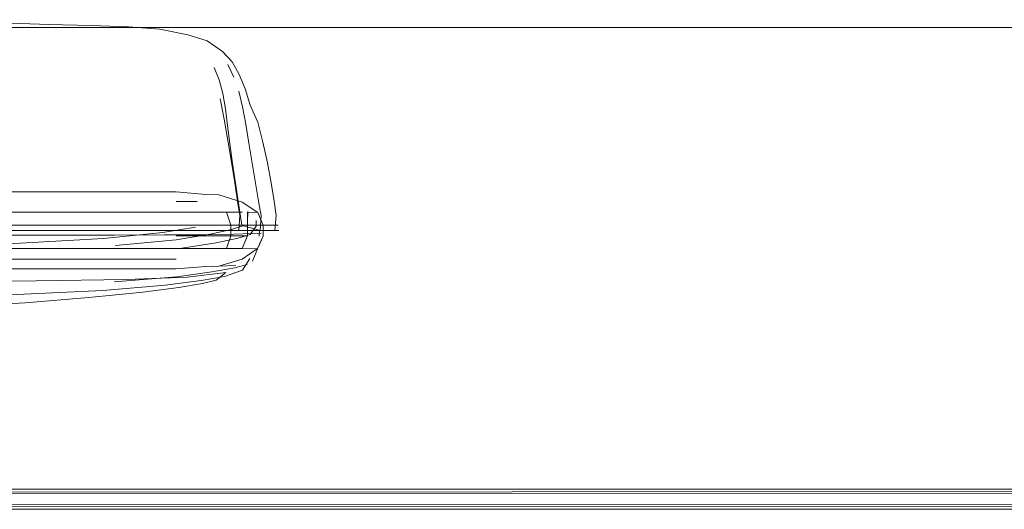
# Model space of a CAD drawing. Units: metres. Extents: x 6.1 to 17.9, y -8.4 to -1.8.
# Drawn here: x 9 to 9.1, y -7.7 to -7.7 of the extents above; entities that cross this region are included whole.
import ezdxf

# ---------------------------------------------------------------- set-up
doc = ezdxf.new("R2010")
doc.units = ezdxf.units.M
doc.header["$MEASUREMENT"] = 0

# ---------------------------------------------------------------- blocks, each defined once
blk = doc.blocks.new('aa48cee4-a8d9-408b-8ccb-8a6ecab6d3d1')
at = {"color": 18, "lineweight": 9, "true_color": 0x000000}
for points in [[(7.689266, -7.686087), (7.689266, -7.732852), (7.689266, -7.686852), (9.807266, -7.686852), (9.807266, -7.732852)], [(7.689266, -7.686087), (7.689266, -7.732852), (7.689266, -7.686852), (9.807266, -7.686852), (9.807266, -7.732852)], [(9.807266, -7.732852), (9.807266, -7.686852), (7.689266, -7.686852)], [(9.807266, -7.732852), (9.807266, -7.686852), (7.689266, -7.686852)], [(9.807266, -7.734852), (7.689266, -7.734813), (7.689266, -7.733617), (9.807266, -7.732852)], [(9.807266, -7.732852), (7.689266, -7.732852), (7.689266, -7.733963), (9.807266, -7.734852)], [(9.807266, -7.732852), (7.689266, -7.732852), (7.689266, -7.733963), (9.807266, -7.734852)], [(9.807266, -7.734852), (7.689266, -7.734813), (7.689266, -7.733617), (9.807266, -7.732852)]]:
    blk.add_lwpolyline(points, dxfattribs=at)
blk = doc.blocks.new('d6dbc84b-59e8-4ada-b492-43bd2e3ef942')
at = {"color": 18, "lineweight": 9, "true_color": 0x000000}
blk.add_lwpolyline([(9.047288, -7.707071), (9.04079, -7.70707), (9.034302, -7.707071), (9.027711, -7.707071), (9.020902, -7.707071), (9.013764, -7.70707)], dxfattribs=at)
blk = doc.blocks.new('b919ed1c-0847-4861-8254-b38462e9ed15')
at = {"color": 18, "lineweight": 9, "true_color": 0x000000}
blk.add_line((9.047253, -7.706522), (9.034283, -7.706522), dxfattribs=at)
blk = doc.blocks.new('0506303e-f685-462c-b38c-5da421b3eefe')
at = {"color": 18, "lineweight": 9, "true_color": 0x000000}
blk.add_lwpolyline([(9.009385, -7.716045), (9.022083, -7.715318), (9.029562, -7.714899), (9.041186, -7.714278)], dxfattribs=at)
blk = doc.blocks.new('6c2707df-a1fe-4b3f-aecc-358e0957fd11')
at = {"color": 18, "lineweight": 9, "true_color": 0x000000}
blk.add_lwpolyline([(9.058166, -7.70674), (9.054908, -7.707271), (9.049, -7.707849), (9.037119, -7.708513)], dxfattribs=at)
blk = doc.blocks.new('2647bce1-d9f6-46ca-8571-5bde73806183')
at = {"color": 18, "lineweight": 9, "true_color": 0x000000}
blk.add_lwpolyline([(9.047253, -7.706522), (9.053341, -7.706522), (9.058623, -7.706522), (9.062695, -7.706522), (9.064605, -7.707066), (9.06469, -7.705581), (9.064456, -7.704134), (9.064157, -7.702339)], dxfattribs=at)
blk = doc.blocks.new('d09df234-5118-4747-952a-b0a56200e375')
at = {"color": 18, "lineweight": 9, "true_color": 0x000000}
blk.add_lwpolyline([(9.062474, -7.707064), (9.058523, -7.707066), (9.053348, -7.707069), (9.047288, -7.707071)], dxfattribs=at)
blk = doc.blocks.new('0ddd5b0f-07f8-44f8-b2e0-f263f8a3b46e')
at = {"color": 18, "lineweight": 9, "true_color": 0x000000}
blk.add_lwpolyline([(9.036741, -7.713619), (9.048927, -7.713031), (9.055142, -7.712522), (9.058734, -7.712051)], dxfattribs=at)
blk = doc.blocks.new('83850220-2954-4eea-aa48-d52e6791acae')
at = {"color": 18, "lineweight": 9, "true_color": 0x000000}
for points in [[(9.06175, -7.70698), (9.059614, -7.707445), (9.056251, -7.707986), (9.050192, -7.708573)], [(9.059807, -7.711192), (9.056295, -7.711668), (9.050061, -7.712185)]]:
    blk.add_lwpolyline(points, dxfattribs=at)
blk = doc.blocks.new('68f6815b-5cf7-4669-b60b-81fc2f1dbf84')
at = {"color": 18, "lineweight": 9, "true_color": 0x000000}
blk.add_lwpolyline([(9.041186, -7.714278), (9.047528, -7.71374), (9.052918, -7.713221), (9.056497, -7.712744)], dxfattribs=at)
blk = doc.blocks.new('ddcb5efe-d695-4d40-b67a-57114d99fe61')
at = {"color": 18, "lineweight": 9, "true_color": 0x000000}
blk.add_lwpolyline([(9.056798, -7.708824), (9.060226, -7.708292), (9.062419, -7.707834), (9.063601, -7.707474), (9.064205, -7.706637)], dxfattribs=at)
blk = doc.blocks.new('f5f6be4a-4c4d-4f14-a5a0-3ca9f87b6894')
at = {"color": 18, "lineweight": 9, "true_color": 0x000000}
blk.add_lwpolyline([(9.066066, -7.707069), (9.064861, -7.707066), (9.062474, -7.707064), (9.062568, -7.705581), (9.062356, -7.704134)], dxfattribs=at)
blk = doc.blocks.new('1818e3b3-6f0a-4884-8450-b42a330ccc7d')
at = {"color": 18, "lineweight": 9, "true_color": 0x000000}
blk.add_lwpolyline([(9.062356, -7.704134), (9.062077, -7.702315), (9.061749, -7.70026), (9.06139, -7.698105)], dxfattribs=at)
blk = doc.blocks.new('3feed7b0-c2fc-4f9e-9303-843db5ad26e6')
at = {"color": 18, "lineweight": 9, "true_color": 0x000000}
blk.add_lwpolyline([(9.06139, -7.698105), (9.061018, -7.695985), (9.060626, -7.69396)], dxfattribs=at)
blk = doc.blocks.new('f0992c8e-30a4-41ba-824b-37c180370262')
at = {"color": 18, "lineweight": 9, "true_color": 0x000000}
for points in [[(9.055066, -7.706522), (9.059406, -7.706522), (9.062766, -7.706522), (9.065152, -7.706522)], [(9.065152, -7.706522), (9.066389, -7.706522)], [(9.059807, -7.711192), (9.062067, -7.710783), (9.063304, -7.710461)], [(9.062863, -7.711012), (9.061052, -7.711647), (9.058734, -7.712051)], [(9.060235, -7.712012), (9.058854, -7.712334), (9.056497, -7.712744)]]:
    blk.add_lwpolyline(points, dxfattribs=at)
blk = doc.blocks.new('d635fd8f-a69e-44f6-918e-f0ea584f84e1')
at = {"color": 18, "lineweight": 9, "true_color": 0x000000}
blk.add_lwpolyline([(9.06175, -7.70698), (9.062889, -7.706614)], dxfattribs=at)
blk = doc.blocks.new('70194275-a3e6-4812-a85a-6fc3312036dc')
at = {"color": 18, "lineweight": 9, "true_color": 0x000000}
blk.add_line((9.066066, -7.707069), (9.066471, -7.707071), dxfattribs=at)
for points in [[(8.965496, -7.708396), (8.965057, -7.709644)], [(8.965604, -7.712034), (8.9652, -7.713012)]]:
    blk.add_lwpolyline(points, dxfattribs=at)
blk = doc.blocks.new('69d67bb6-2f0d-4198-bf16-18d4f1f62d30')
at = {"color": 18, "lineweight": 9, "true_color": 0x000000}
blk.add_lwpolyline([(9.060235, -7.712012), (9.061177, -7.711269), (9.057358, -7.711711), (9.051276, -7.711962), (9.042285, -7.712092), (9.033424, -7.712162), (9.024785, -7.712202), (9.028043, -7.711611)], dxfattribs=at)
blk = doc.blocks.new('cf195649-1830-42ff-ab40-e14d1dfbd130')
at = {"color": 18, "lineweight": 9, "true_color": 0x000000}
blk.add_lwpolyline([(9.063333, -7.706246), (9.063383, -7.705185)], dxfattribs=at)
blk = doc.blocks.new('634e8fdb-fff7-4ba5-8777-d68d94c6ed20')
at = {"color": 18, "lineweight": 9, "true_color": 0x000000}
for points in [[(9.062797, -7.708863), (9.064349, -7.708888), (9.063845, -7.710138)], [(9.062863, -7.711012), (9.063586, -7.709859)]]:
    blk.add_lwpolyline(points, dxfattribs=at)
blk = doc.blocks.new('86b78ab4-931e-4008-8fdf-f6f32c43f4bd')
at = {"color": 18, "lineweight": 9, "true_color": 0x000000}
for p, q in [((9.064205, -7.706637), (9.064215, -7.706083)), ((9.064508, -7.707646), (9.064549, -7.707125))]:
    blk.add_line(p, q, dxfattribs=at)
blk.add_lwpolyline([(9.064455, -7.708702), (9.064903, -7.707622)], dxfattribs=at)
blk = doc.blocks.new('f21721ec-4645-4aeb-bbc8-88e6114f165c')
at = {"color": 18, "lineweight": 9, "true_color": 0x000000}
blk.add_line((9.060479, -7.710635), (9.06218, -7.710539), dxfattribs=at)
blk = doc.blocks.new('0ef8383d-3355-4952-962e-9d45edd6c04b')
at = {"color": 18, "lineweight": 9, "true_color": 0x000000}
for points in [[(9.021598, -7.686059), (9.027877, -7.686116), (9.03362, -7.686234), (9.038843, -7.686381), (9.04356, -7.686524)], [(9.054601, -7.68699), (9.051477, -7.686765), (9.047784, -7.686631), (9.04356, -7.686524)], [(9.054601, -7.68699), (9.057417, -7.687561)]]:
    blk.add_lwpolyline(points, dxfattribs=at)
blk = doc.blocks.new('1994ee2d-43bd-400f-9e5c-9ec1ee6b968d')
at = {"color": 18, "lineweight": 9, "true_color": 0x000000}
for points in [[(9.057417, -7.687561), (9.059312, -7.688157), (9.060863, -7.689229), (9.061813, -7.690262)], [(9.061813, -7.690262), (9.062515, -7.691507), (9.063112, -7.692956)], [(9.063112, -7.692956), (9.063626, -7.694587), (9.064376, -7.696287), (9.064881, -7.698256), (9.065322, -7.70032), (9.065694, -7.70233), (9.065992, -7.704134), (9.066208, -7.705581)], [(9.066338, -7.706522), (9.064831, -7.706522), (9.062766, -7.706522), (9.06241, -7.704134), (9.062135, -7.702345), (9.061842, -7.700381)], [(9.051163, -7.703217), (9.056244, -7.703217), (9.059182, -7.703469), (9.060486, -7.703522), (9.062823, -7.704232), (9.064359, -7.705289), (9.064904, -7.706534)], [(9.064359, -7.705289), (9.063337, -7.705256), (9.063337, -7.706519), (9.063337, -7.7076)], [(9.066065, -7.707071), (9.066208, -7.705581)], [(9.056244, -7.7076), (9.059182, -7.7076), (9.061673, -7.7076), (9.061673, -7.706519), (9.063337, -7.706519), (9.064904, -7.706534)], [(9.060479, -7.710635), (9.062818, -7.709924), (9.064356, -7.708867), (9.064903, -7.707622), (9.064904, -7.706534)], [(9.064605, -7.707066), (9.065658, -7.707069)], [(9.056244, -7.710902), (9.059182, -7.710651), (9.060479, -7.710635)]]:
    blk.add_lwpolyline(points, dxfattribs=at)
blk = doc.blocks.new('204c503f-9cfa-479a-a6c7-ee613c88dd49')
at = {"color": 18, "lineweight": 9, "true_color": 0x000000}
blk.add_lwpolyline([(9.061973, -7.707424), (9.0647, -7.707339)], dxfattribs=at)
blk = doc.blocks.new('83357228-97f5-4a8c-9a26-3853fb6aa727')
at = {"color": 18, "lineweight": 9, "true_color": 0x000000}
blk.add_line((9.061995, -7.691772), (9.06139, -7.69054), dxfattribs=at)
for points in [[(9.051163, -7.703217), (9.037867, -7.703217), (9.031219, -7.703217), (9.024571, -7.703217)], [(9.056244, -7.710902), (9.051163, -7.710902), (9.044515, -7.710902)]]:
    blk.add_lwpolyline(points, dxfattribs=at)
blk = doc.blocks.new('b75856cc-3f48-4727-9452-235a58736e13')
at = {"color": 18, "lineweight": 9, "true_color": 0x000000}
for points in [[(9.062469, -7.693179), (9.062849, -7.694752), (9.063175, -7.69648), (9.063487, -7.698352), (9.063825, -7.700359), (9.064157, -7.702339)], [(9.044515, -7.710902), (9.037867, -7.710902), (9.031219, -7.710902)]]:
    blk.add_lwpolyline(points, dxfattribs=at)
blk = doc.blocks.new('65dfd0bf-ff80-48eb-8ad4-b2bd4396ebda')
at = {"color": 18, "lineweight": 9, "true_color": 0x000000}
for p, q in [((9.056244, -7.704184), (9.058322, -7.704184)), ((9.058959, -7.708863), (9.06126, -7.708863))]:
    blk.add_line(p, q, dxfattribs=at)
for points in [[(9.061352, -7.696593), (9.06114, -7.694931), (9.060883, -7.693417), (9.060531, -7.692048), (9.060035, -7.690819)], [(9.061842, -7.700381), (9.061569, -7.698409), (9.061352, -7.696593)], [(9.051163, -7.706519), (9.056244, -7.706519), (9.059182, -7.706519), (9.061673, -7.706519), (9.06126, -7.705256), (9.062797, -7.705256)], [(9.06126, -7.705256), (9.058959, -7.705256), (9.056244, -7.705256), (9.051163, -7.705256)], [(9.05014, -7.707523), (9.055057, -7.707513), (9.05904, -7.707483), (9.061973, -7.707424)]]:
    blk.add_lwpolyline(points, dxfattribs=at)
blk.add_lwpolyline([(9.063337, -7.7076), (9.061673, -7.7076), (9.06126, -7.708863), (9.062797, -7.708863)], close=True, dxfattribs=at)
blk = doc.blocks.new('48aabb86-b7ff-456c-b275-dd71a20d0220')
at = {"color": 18, "lineweight": 9, "true_color": 0x000000}
for points in [[(9.05014, -7.707523), (9.044749, -7.707523), (9.039342, -7.707523), (9.033823, -7.707523)], [(9.056244, -7.709935), (9.051163, -7.709935), (9.044515, -7.709935), (9.037867, -7.709935)]]:
    blk.add_lwpolyline(points, dxfattribs=at)
blk = doc.blocks.new('a6aad15e-077f-41e4-82a0-434d71d596e1')
at = {"color": 18, "lineweight": 9, "true_color": 0x000000}
blk.add_line((9.059336, -7.707066), (9.0626, -7.707064), dxfattribs=at)
for points in [[(9.051163, -7.705256), (9.044515, -7.705256), (9.037867, -7.705256)], [(9.039332, -7.706522), (9.044713, -7.706522), (9.050063, -7.706522), (9.055066, -7.706522)], [(9.033849, -7.707071), (9.039338, -7.707071), (9.044727, -7.70707), (9.050091, -7.707071)], [(9.059336, -7.707066), (9.055079, -7.707069), (9.050091, -7.707071)], [(9.031219, -7.708864), (9.037867, -7.708863), (9.044515, -7.708863), (9.051163, -7.708863)], [(9.058959, -7.708863), (9.056244, -7.708863), (9.051163, -7.708863)]]:
    blk.add_lwpolyline(points, dxfattribs=at)
blk = doc.blocks.new('e8d682c2-702e-41ea-8887-3e9621257257')
at = {"color": 18, "lineweight": 9, "true_color": 0x000000}
for points in [[(10.006916, -7.686087), (10.006916, -7.732852), (10.006916, -7.686852), (7.888916, -7.686852), (7.888916, -7.732852)], [(10.006916, -7.686087), (10.006916, -7.732852), (10.006916, -7.686852), (7.888916, -7.686852), (7.888916, -7.732852)], [(7.888916, -7.732852), (7.888916, -7.686852), (10.006916, -7.686852)], [(7.888916, -7.732852), (7.888916, -7.686852), (10.006916, -7.686852)], [(7.888916, -7.732852), (10.006916, -7.732852), (10.006916, -7.733963), (7.888916, -7.734852)], [(7.888916, -7.734852), (10.006916, -7.734813), (10.006916, -7.733617), (7.888916, -7.732852)], [(7.888916, -7.732852), (10.006916, -7.732852), (10.006916, -7.733963), (7.888916, -7.734852)], [(7.888916, -7.734852), (10.006916, -7.734813), (10.006916, -7.733617), (7.888916, -7.732852)]]:
    blk.add_lwpolyline(points, dxfattribs=at)
blk = doc.blocks.new('17e2cca5-6dab-4e85-9364-b0a722820bc7')
for name in ['aa48cee4-a8d9-408b-8ccb-8a6ecab6d3d1', 'e8d682c2-702e-41ea-8887-3e9621257257', '0ef8383d-3355-4952-962e-9d45edd6c04b', '3feed7b0-c2fc-4f9e-9303-843db5ad26e6', '1994ee2d-43bd-400f-9e5c-9ec1ee6b968d', '2647bce1-d9f6-46ca-8571-5bde73806183', '65dfd0bf-ff80-48eb-8ad4-b2bd4396ebda', '83357228-97f5-4a8c-9a26-3853fb6aa727', '1818e3b3-6f0a-4884-8450-b42a330ccc7d', 'b75856cc-3f48-4727-9452-235a58736e13', '68f6815b-5cf7-4669-b60b-81fc2f1dbf84', '83850220-2954-4eea-aa48-d52e6791acae', 'a6aad15e-077f-41e4-82a0-434d71d596e1', '48aabb86-b7ff-456c-b275-dd71a20d0220', 'f5f6be4a-4c4d-4f14-a5a0-3ca9f87b6894', 'cf195649-1830-42ff-ab40-e14d1dfbd130', 'f0992c8e-30a4-41ba-824b-37c180370262', '86b78ab4-931e-4008-8fdf-f6f32c43f4bd', 'ddcb5efe-d695-4d40-b67a-57114d99fe61', '6c2707df-a1fe-4b3f-aecc-358e0957fd11', 'b919ed1c-0847-4861-8254-b38462e9ed15', 'd635fd8f-a69e-44f6-918e-f0ea584f84e1', '204c503f-9cfa-479a-a6c7-ee613c88dd49', 'd09df234-5118-4747-952a-b0a56200e375', 'd6dbc84b-59e8-4ada-b492-43bd2e3ef942', '70194275-a3e6-4812-a85a-6fc3312036dc', '634e8fdb-fff7-4ba5-8777-d68d94c6ed20', 'f21721ec-4645-4aeb-bbc8-88e6114f165c', '69d67bb6-2f0d-4198-bf16-18d4f1f62d30', '0ddd5b0f-07f8-44f8-b2e0-f263f8a3b46e', '0506303e-f685-462c-b38c-5da421b3eefe']:
    blk.add_blockref(name, (0, 0))

msp = doc.modelspace()

# ---------------------------------------------------------------- block references
msp.add_blockref('17e2cca5-6dab-4e85-9364-b0a722820bc7', (0, 0))

doc.saveas('drawing.dxf')
